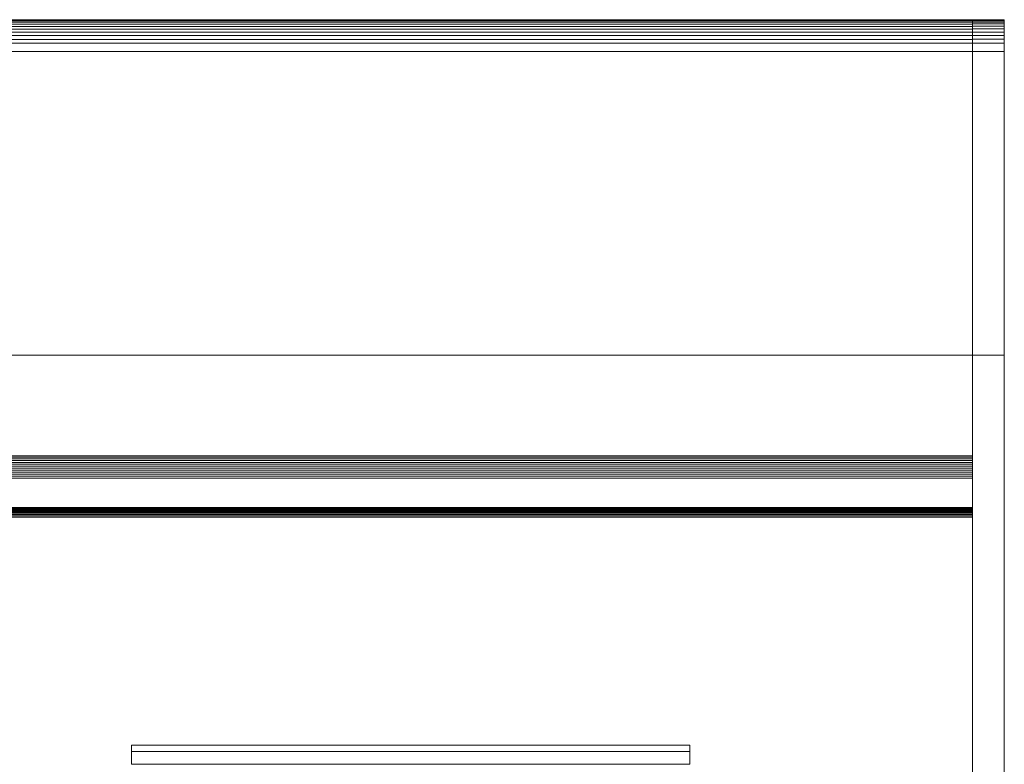
# Model space of a CAD drawing. Units: inches. Extents: x -261 to 262, y -108 to 108.
# Drawn here: x -47 to -16, y 84 to 107 of the extents above; entities that cross this region are included whole.
import ezdxf

# ---------------------------------------------------------------- set-up
doc = ezdxf.new("R2010")
doc.units = ezdxf.units.IN
doc.header["$MEASUREMENT"] = 0

# ---------------------------------------------------------------- blocks, each defined once
blk = doc.blocks.new('block 4409')
at = {"color": 7, "lineweight": 13, "true_color": 0xffffff}
blk.add_lwpolyline([(-17.192, 91.801), (-17.192, 83.479)], dxfattribs=at)
blk = doc.blocks.new('block 4410')
at = {"color": 7, "lineweight": 13, "true_color": 0xffffff}
blk.add_lwpolyline([(-17.192, 91.801), (-172.192, 91.801)], dxfattribs=at)
blk = doc.blocks.new('block 4412')
at = {"color": 7, "lineweight": 13, "true_color": 0xffffff}
blk.add_lwpolyline([(-17.192, 91.846), (-17.192, 91.801)], dxfattribs=at)
blk = doc.blocks.new('block 4413')
at = {"color": 7, "lineweight": 13, "true_color": 0xffffff}
blk.add_lwpolyline([(-17.192, 91.846), (-172.192, 91.846)], dxfattribs=at)
blk = doc.blocks.new('block 4415')
at = {"color": 7, "lineweight": 13, "true_color": 0xffffff}
blk.add_lwpolyline([(-17.192, 91.889), (-17.192, 91.846)], dxfattribs=at)
blk = doc.blocks.new('block 4416')
at = {"color": 7, "lineweight": 13, "true_color": 0xffffff}
blk.add_lwpolyline([(-17.192, 91.889), (-172.192, 91.889)], dxfattribs=at)
blk = doc.blocks.new('block 4418')
at = {"color": 7, "lineweight": 13, "true_color": 0xffffff}
blk.add_lwpolyline([(-17.192, 91.928), (-17.192, 91.889)], dxfattribs=at)
blk = doc.blocks.new('block 4419')
at = {"color": 7, "lineweight": 13, "true_color": 0xffffff}
blk.add_lwpolyline([(-17.192, 91.928), (-172.192, 91.928)], dxfattribs=at)
blk = doc.blocks.new('block 4420')
at = {"color": 7, "lineweight": 13, "true_color": 0xffffff}
blk.add_lwpolyline([(-17.192, 91.964), (-17.192, 91.928)], dxfattribs=at)
blk = doc.blocks.new('block 4421')
at = {"color": 7, "lineweight": 13, "true_color": 0xffffff}
blk.add_lwpolyline([(-17.192, 91.964), (-172.192, 91.964)], dxfattribs=at)
blk = doc.blocks.new('block 4422')
at = {"color": 7, "lineweight": 13, "true_color": 0xffffff}
blk.add_lwpolyline([(-17.192, 91.996), (-17.192, 91.964)], dxfattribs=at)
blk = doc.blocks.new('block 4423')
at = {"color": 7, "lineweight": 13, "true_color": 0xffffff}
blk.add_lwpolyline([(-17.192, 91.996), (-172.192, 91.996)], dxfattribs=at)
blk = doc.blocks.new('block 4424')
at = {"color": 7, "lineweight": 13, "true_color": 0xffffff}
blk.add_lwpolyline([(-17.192, 92.024), (-17.192, 91.996)], dxfattribs=at)
blk = doc.blocks.new('block 4425')
at = {"color": 7, "lineweight": 13, "true_color": 0xffffff}
blk.add_lwpolyline([(-17.192, 92.024), (-172.192, 92.024)], dxfattribs=at)
blk = doc.blocks.new('block 4426')
at = {"color": 7, "lineweight": 13, "true_color": 0xffffff}
blk.add_lwpolyline([(-17.192, 92.048), (-17.192, 92.024)], dxfattribs=at)
blk = doc.blocks.new('block 4427')
at = {"color": 7, "lineweight": 13, "true_color": 0xffffff}
blk.add_lwpolyline([(-17.192, 92.048), (-172.192, 92.048)], dxfattribs=at)
blk = doc.blocks.new('block 4428')
at = {"color": 7, "lineweight": 13, "true_color": 0xffffff}
blk.add_lwpolyline([(-17.192, 92.068), (-17.192, 92.048)], dxfattribs=at)
blk = doc.blocks.new('block 4429')
at = {"color": 7, "lineweight": 13, "true_color": 0xffffff}
blk.add_lwpolyline([(-17.192, 92.068), (-172.192, 92.068)], dxfattribs=at)
blk = doc.blocks.new('block 4430')
at = {"color": 7, "lineweight": 13, "true_color": 0xffffff}
blk.add_lwpolyline([(-17.192, 92.083), (-17.192, 92.068)], dxfattribs=at)
blk = doc.blocks.new('block 4431')
at = {"color": 7, "lineweight": 13, "true_color": 0xffffff}
blk.add_lwpolyline([(-17.192, 92.083), (-172.192, 92.083)], dxfattribs=at)
blk = doc.blocks.new('block 4432')
at = {"color": 7, "lineweight": 13, "true_color": 0xffffff}
blk.add_lwpolyline([(-17.192, 92.094), (-17.192, 92.083)], dxfattribs=at)
blk = doc.blocks.new('block 4433')
at = {"color": 7, "lineweight": 13, "true_color": 0xffffff}
blk.add_lwpolyline([(-17.192, 92.094), (-172.192, 92.094)], dxfattribs=at)
blk = doc.blocks.new('block 4434')
at = {"color": 7, "lineweight": 13, "true_color": 0xffffff}
blk.add_lwpolyline([(-17.192, 92.101), (-17.192, 92.094)], dxfattribs=at)
blk = doc.blocks.new('block 4435')
at = {"color": 7, "lineweight": 13, "true_color": 0xffffff}
blk.add_lwpolyline([(-17.192, 92.101), (-172.192, 92.101)], dxfattribs=at)
blk = doc.blocks.new('block 4436')
at = {"color": 7, "lineweight": 13, "true_color": 0xffffff}
blk.add_lwpolyline([(-17.192, 92.103), (-17.192, 92.101)], dxfattribs=at)
blk = doc.blocks.new('block 4437')
at = {"color": 7, "lineweight": 13, "true_color": 0xffffff}
blk.add_lwpolyline([(-17.192, 92.103), (-172.192, 92.103)], dxfattribs=at)
blk = doc.blocks.new('block 4438')
at = {"color": 7, "lineweight": 13, "true_color": 0xffffff}
blk.add_lwpolyline([(-17.192, 93.023), (-17.192, 92.103)], dxfattribs=at)
blk = doc.blocks.new('block 4439')
at = {"color": 7, "lineweight": 13, "true_color": 0xffffff}
blk.add_lwpolyline([(-17.192, 93.023), (-172.192, 93.023)], dxfattribs=at)
blk = doc.blocks.new('block 4440')
at = {"color": 7, "lineweight": 13, "true_color": 0xffffff}
blk.add_lwpolyline([(-17.192, 93.023), (-17.192, 93.087)], dxfattribs=at)
blk = doc.blocks.new('block 4441')
at = {"color": 7, "lineweight": 13, "true_color": 0xffffff}
blk.add_lwpolyline([(-17.192, 93.087), (-172.192, 93.087)], dxfattribs=at)
blk = doc.blocks.new('block 4442')
at = {"color": 7, "lineweight": 13, "true_color": 0xffffff}
blk.add_lwpolyline([(-17.192, 93.087), (-17.192, 93.151)], dxfattribs=at)
blk = doc.blocks.new('block 4443')
at = {"color": 7, "lineweight": 13, "true_color": 0xffffff}
blk.add_lwpolyline([(-17.192, 93.151), (-172.192, 93.151)], dxfattribs=at)
blk = doc.blocks.new('block 4444')
at = {"color": 7, "lineweight": 13, "true_color": 0xffffff}
blk.add_lwpolyline([(-17.192, 93.151), (-17.192, 93.214)], dxfattribs=at)
blk = doc.blocks.new('block 4445')
at = {"color": 7, "lineweight": 13, "true_color": 0xffffff}
blk.add_lwpolyline([(-17.192, 93.214), (-172.192, 93.214)], dxfattribs=at)
blk = doc.blocks.new('block 4446')
at = {"color": 7, "lineweight": 13, "true_color": 0xffffff}
blk.add_lwpolyline([(-17.192, 93.214), (-17.192, 93.277)], dxfattribs=at)
blk = doc.blocks.new('block 4447')
at = {"color": 7, "lineweight": 13, "true_color": 0xffffff}
blk.add_lwpolyline([(-17.192, 93.277), (-172.192, 93.277)], dxfattribs=at)
blk = doc.blocks.new('block 4448')
at = {"color": 7, "lineweight": 13, "true_color": 0xffffff}
blk.add_lwpolyline([(-17.192, 93.277), (-17.192, 93.339)], dxfattribs=at)
blk = doc.blocks.new('block 4449')
at = {"color": 7, "lineweight": 13, "true_color": 0xffffff}
blk.add_lwpolyline([(-17.192, 93.339), (-172.192, 93.339)], dxfattribs=at)
blk = doc.blocks.new('block 4450')
at = {"color": 7, "lineweight": 13, "true_color": 0xffffff}
blk.add_lwpolyline([(-17.192, 93.339), (-17.192, 93.399)], dxfattribs=at)
blk = doc.blocks.new('block 4451')
at = {"color": 7, "lineweight": 13, "true_color": 0xffffff}
blk.add_lwpolyline([(-17.192, 93.399), (-172.192, 93.399)], dxfattribs=at)
blk = doc.blocks.new('block 4452')
at = {"color": 7, "lineweight": 13, "true_color": 0xffffff}
blk.add_lwpolyline([(-17.192, 93.399), (-17.192, 93.459)], dxfattribs=at)
blk = doc.blocks.new('block 4453')
at = {"color": 7, "lineweight": 13, "true_color": 0xffffff}
blk.add_lwpolyline([(-17.192, 93.459), (-172.192, 93.459)], dxfattribs=at)
blk = doc.blocks.new('block 4454')
at = {"color": 7, "lineweight": 13, "true_color": 0xffffff}
blk.add_lwpolyline([(-17.192, 93.459), (-17.192, 93.517)], dxfattribs=at)
blk = doc.blocks.new('block 4455')
at = {"color": 7, "lineweight": 13, "true_color": 0xffffff}
blk.add_lwpolyline([(-17.192, 93.517), (-172.192, 93.517)], dxfattribs=at)
blk = doc.blocks.new('block 4456')
at = {"color": 7, "lineweight": 13, "true_color": 0xffffff}
blk.add_lwpolyline([(-17.192, 93.517), (-17.192, 93.573)], dxfattribs=at)
blk = doc.blocks.new('block 4457')
at = {"color": 7, "lineweight": 13, "true_color": 0xffffff}
blk.add_lwpolyline([(-17.192, 93.573), (-172.192, 93.573)], dxfattribs=at)
blk = doc.blocks.new('block 4458')
at = {"color": 7, "lineweight": 13, "true_color": 0xffffff}
blk.add_lwpolyline([(-17.192, 93.573), (-17.192, 93.628)], dxfattribs=at)
blk = doc.blocks.new('block 4459')
at = {"color": 7, "lineweight": 13, "true_color": 0xffffff}
blk.add_lwpolyline([(-17.192, 93.628), (-172.192, 93.628)], dxfattribs=at)
blk = doc.blocks.new('block 4461')
at = {"color": 7, "lineweight": 13, "true_color": 0xffffff}
blk.add_lwpolyline([(-17.192, 93.628), (-17.192, 93.68)], dxfattribs=at)
blk = doc.blocks.new('block 4462')
at = {"color": 7, "lineweight": 13, "true_color": 0xffffff}
blk.add_lwpolyline([(-17.192, 93.68), (-172.192, 93.68)], dxfattribs=at)
blk = doc.blocks.new('block 4464')
at = {"color": 7, "lineweight": 13, "true_color": 0xffffff}
blk.add_lwpolyline([(-17.192, 93.68), (-17.192, 93.725)], dxfattribs=at)
blk = doc.blocks.new('block 4465')
at = {"color": 7, "lineweight": 13, "true_color": 0xffffff}
blk.add_lwpolyline([(-17.192, 93.725), (-172.192, 93.725)], dxfattribs=at)
blk = doc.blocks.new('block 4467')
at = {"color": 7, "lineweight": 13, "true_color": 0xffffff}
blk.add_lwpolyline([(-17.192, 96.877), (-17.192, 93.725)], dxfattribs=at)
blk = doc.blocks.new('block 4468')
at = {"color": 7, "lineweight": 13, "true_color": 0xffffff}
blk.add_lwpolyline([(-17.192, 96.877), (-172.192, 96.877)], dxfattribs=at)
blk = doc.blocks.new('block 4470')
at = {"color": 7, "lineweight": 13, "true_color": 0xffffff}
blk.add_lwpolyline([(-17.192, 106.389), (-17.192, 96.877)], dxfattribs=at)
blk = doc.blocks.new('block 4471')
at = {"color": 7, "lineweight": 13, "true_color": 0xffffff}
blk.add_lwpolyline([(-17.192, 106.389), (-172.192, 106.389)], dxfattribs=at)
blk = doc.blocks.new('block 4473')
at = {"color": 7, "lineweight": 13, "true_color": 0xffffff}
blk.add_lwpolyline([(-17.192, 106.389), (-17.192, 106.645)], dxfattribs=at)
blk = doc.blocks.new('block 4474')
at = {"color": 7, "lineweight": 13, "true_color": 0xffffff}
blk.add_lwpolyline([(-17.192, 106.645), (-172.192, 106.645)], dxfattribs=at)
blk = doc.blocks.new('block 4476')
at = {"color": 7, "lineweight": 13, "true_color": 0xffffff}
blk.add_lwpolyline([(-17.192, 106.645), (-17.192, 106.767)], dxfattribs=at)
blk = doc.blocks.new('block 4477')
at = {"color": 7, "lineweight": 13, "true_color": 0xffffff}
blk.add_lwpolyline([(-17.192, 106.767), (-172.192, 106.767)], dxfattribs=at)
blk = doc.blocks.new('block 4479')
at = {"color": 7, "lineweight": 13, "true_color": 0xffffff}
blk.add_lwpolyline([(-17.192, 106.767), (-17.192, 106.883)], dxfattribs=at)
blk = doc.blocks.new('block 4480')
at = {"color": 7, "lineweight": 13, "true_color": 0xffffff}
blk.add_lwpolyline([(-17.192, 106.883), (-172.192, 106.883)], dxfattribs=at)
blk = doc.blocks.new('block 4482')
at = {"color": 7, "lineweight": 13, "true_color": 0xffffff}
blk.add_lwpolyline([(-17.192, 106.883), (-17.192, 106.991)], dxfattribs=at)
blk = doc.blocks.new('block 4483')
at = {"color": 7, "lineweight": 13, "true_color": 0xffffff}
blk.add_lwpolyline([(-17.192, 106.991), (-172.192, 106.991)], dxfattribs=at)
blk = doc.blocks.new('block 4485')
at = {"color": 7, "lineweight": 13, "true_color": 0xffffff}
blk.add_lwpolyline([(-17.192, 106.991), (-17.192, 107.088)], dxfattribs=at)
blk = doc.blocks.new('block 4486')
at = {"color": 7, "lineweight": 13, "true_color": 0xffffff}
blk.add_lwpolyline([(-17.192, 107.088), (-172.192, 107.088)], dxfattribs=at)
blk = doc.blocks.new('block 4488')
at = {"color": 7, "lineweight": 13, "true_color": 0xffffff}
blk.add_lwpolyline([(-17.192, 107.088), (-17.192, 107.173)], dxfattribs=at)
blk = doc.blocks.new('block 4489')
at = {"color": 7, "lineweight": 13, "true_color": 0xffffff}
blk.add_lwpolyline([(-17.192, 107.173), (-172.192, 107.173)], dxfattribs=at)
blk = doc.blocks.new('block 4491')
at = {"color": 7, "lineweight": 13, "true_color": 0xffffff}
blk.add_lwpolyline([(-17.192, 107.173), (-17.192, 107.245)], dxfattribs=at)
blk = doc.blocks.new('block 4492')
at = {"color": 7, "lineweight": 13, "true_color": 0xffffff}
blk.add_lwpolyline([(-17.192, 107.245), (-172.192, 107.245)], dxfattribs=at)
blk = doc.blocks.new('block 4494')
at = {"color": 7, "lineweight": 13, "true_color": 0xffffff}
blk.add_lwpolyline([(-17.192, 107.245), (-17.192, 107.302)], dxfattribs=at)
blk = doc.blocks.new('block 4495')
at = {"color": 7, "lineweight": 13, "true_color": 0xffffff}
blk.add_lwpolyline([(-17.192, 107.302), (-172.192, 107.302)], dxfattribs=at)
blk = doc.blocks.new('block 4497')
at = {"color": 7, "lineweight": 13, "true_color": 0xffffff}
blk.add_lwpolyline([(-17.192, 107.302), (-17.192, 107.343)], dxfattribs=at)
blk = doc.blocks.new('block 4498')
at = {"color": 7, "lineweight": 13, "true_color": 0xffffff}
blk.add_lwpolyline([(-17.192, 107.343), (-172.192, 107.343)], dxfattribs=at)
blk = doc.blocks.new('block 4500')
at = {"color": 7, "lineweight": 13, "true_color": 0xffffff}
blk.add_lwpolyline([(-17.192, 107.343), (-17.192, 107.377)], dxfattribs=at)
blk = doc.blocks.new('block 4501')
at = {"color": 7, "lineweight": 13, "true_color": 0xffffff}
blk.add_lwpolyline([(-17.192, 107.377), (-172.192, 107.377)], dxfattribs=at)
blk = doc.blocks.new('block 4790')
at = {"color": 7, "lineweight": 13, "true_color": 0xffffff}
blk.add_lwpolyline([(-16.192, 83.177), (-16.192, 96.877)], dxfattribs=at)
blk = doc.blocks.new('block 4791')
at = {"color": 7, "lineweight": 13, "true_color": 0xffffff}
blk.add_lwpolyline([(-16.192, 96.877), (-17.192, 96.877)], dxfattribs=at)
blk = doc.blocks.new('block 4792')
at = {"color": 7, "lineweight": 13, "true_color": 0xffffff}
blk.add_lwpolyline([(-17.192, 83.177), (-17.192, 96.877)], dxfattribs=at)
blk = doc.blocks.new('block 4793')
at = {"color": 7, "lineweight": 13, "true_color": 0xffffff}
blk.add_lwpolyline([(-16.192, 96.877), (-16.192, 106.389)], dxfattribs=at)
blk = doc.blocks.new('block 4794')
at = {"color": 7, "lineweight": 13, "true_color": 0xffffff}
blk.add_lwpolyline([(-16.192, 106.389), (-17.192, 106.389)], dxfattribs=at)
blk = doc.blocks.new('block 4795')
at = {"color": 7, "lineweight": 13, "true_color": 0xffffff}
blk.add_lwpolyline([(-17.192, 96.877), (-17.192, 106.389)], dxfattribs=at)
blk = doc.blocks.new('block 4796')
at = {"color": 7, "lineweight": 13, "true_color": 0xffffff}
blk.add_lwpolyline([(-16.192, 106.389), (-16.192, 106.646)], dxfattribs=at)
blk = doc.blocks.new('block 4797')
at = {"color": 7, "lineweight": 13, "true_color": 0xffffff}
blk.add_lwpolyline([(-16.192, 106.646), (-17.192, 106.646)], dxfattribs=at)
blk = doc.blocks.new('block 4798')
at = {"color": 7, "lineweight": 13, "true_color": 0xffffff}
blk.add_lwpolyline([(-17.192, 106.389), (-17.192, 106.646)], dxfattribs=at)
blk = doc.blocks.new('block 4799')
at = {"color": 7, "lineweight": 13, "true_color": 0xffffff}
blk.add_lwpolyline([(-16.192, 106.646), (-16.192, 106.769)], dxfattribs=at)
blk = doc.blocks.new('block 4800')
at = {"color": 7, "lineweight": 13, "true_color": 0xffffff}
blk.add_lwpolyline([(-16.192, 106.769), (-17.192, 106.769)], dxfattribs=at)
blk = doc.blocks.new('block 4801')
at = {"color": 7, "lineweight": 13, "true_color": 0xffffff}
blk.add_lwpolyline([(-17.192, 106.646), (-17.192, 106.769)], dxfattribs=at)
blk = doc.blocks.new('block 4802')
at = {"color": 7, "lineweight": 13, "true_color": 0xffffff}
blk.add_lwpolyline([(-16.192, 106.769), (-16.192, 106.885)], dxfattribs=at)
blk = doc.blocks.new('block 4803')
at = {"color": 7, "lineweight": 13, "true_color": 0xffffff}
blk.add_lwpolyline([(-16.192, 106.885), (-17.192, 106.885)], dxfattribs=at)
blk = doc.blocks.new('block 4804')
at = {"color": 7, "lineweight": 13, "true_color": 0xffffff}
blk.add_lwpolyline([(-17.192, 106.769), (-17.192, 106.885)], dxfattribs=at)
blk = doc.blocks.new('block 4805')
at = {"color": 7, "lineweight": 13, "true_color": 0xffffff}
blk.add_lwpolyline([(-16.192, 106.885), (-16.192, 106.993)], dxfattribs=at)
blk = doc.blocks.new('block 4806')
at = {"color": 7, "lineweight": 13, "true_color": 0xffffff}
blk.add_lwpolyline([(-16.192, 106.993), (-17.192, 106.993)], dxfattribs=at)
blk = doc.blocks.new('block 4807')
at = {"color": 7, "lineweight": 13, "true_color": 0xffffff}
blk.add_lwpolyline([(-17.192, 106.885), (-17.192, 106.993)], dxfattribs=at)
blk = doc.blocks.new('block 4808')
at = {"color": 7, "lineweight": 13, "true_color": 0xffffff}
blk.add_lwpolyline([(-16.192, 106.993), (-16.192, 107.091)], dxfattribs=at)
blk = doc.blocks.new('block 4809')
at = {"color": 7, "lineweight": 13, "true_color": 0xffffff}
blk.add_lwpolyline([(-16.192, 107.091), (-17.192, 107.091)], dxfattribs=at)
blk = doc.blocks.new('block 4810')
at = {"color": 7, "lineweight": 13, "true_color": 0xffffff}
blk.add_lwpolyline([(-17.192, 106.993), (-17.192, 107.091)], dxfattribs=at)
blk = doc.blocks.new('block 4811')
at = {"color": 7, "lineweight": 13, "true_color": 0xffffff}
blk.add_lwpolyline([(-16.192, 107.091), (-16.192, 107.177)], dxfattribs=at)
blk = doc.blocks.new('block 4812')
at = {"color": 7, "lineweight": 13, "true_color": 0xffffff}
blk.add_lwpolyline([(-16.192, 107.177), (-17.192, 107.177)], dxfattribs=at)
blk = doc.blocks.new('block 4813')
at = {"color": 7, "lineweight": 13, "true_color": 0xffffff}
blk.add_lwpolyline([(-17.192, 107.091), (-17.192, 107.177)], dxfattribs=at)
blk = doc.blocks.new('block 4814')
at = {"color": 7, "lineweight": 13, "true_color": 0xffffff}
blk.add_lwpolyline([(-16.192, 107.177), (-16.192, 107.249)], dxfattribs=at)
blk = doc.blocks.new('block 4815')
at = {"color": 7, "lineweight": 13, "true_color": 0xffffff}
blk.add_lwpolyline([(-16.192, 107.249), (-17.192, 107.249)], dxfattribs=at)
blk = doc.blocks.new('block 4816')
at = {"color": 7, "lineweight": 13, "true_color": 0xffffff}
blk.add_lwpolyline([(-17.192, 107.177), (-17.192, 107.249)], dxfattribs=at)
blk = doc.blocks.new('block 4817')
at = {"color": 7, "lineweight": 13, "true_color": 0xffffff}
blk.add_lwpolyline([(-16.192, 107.249), (-16.192, 107.306)], dxfattribs=at)
blk = doc.blocks.new('block 4818')
at = {"color": 7, "lineweight": 13, "true_color": 0xffffff}
blk.add_lwpolyline([(-16.192, 107.306), (-17.192, 107.306)], dxfattribs=at)
blk = doc.blocks.new('block 4819')
at = {"color": 7, "lineweight": 13, "true_color": 0xffffff}
blk.add_lwpolyline([(-17.192, 107.249), (-17.192, 107.306)], dxfattribs=at)
blk = doc.blocks.new('block 4820')
at = {"color": 7, "lineweight": 13, "true_color": 0xffffff}
blk.add_lwpolyline([(-16.192, 107.306), (-16.192, 107.348)], dxfattribs=at)
blk = doc.blocks.new('block 4821')
at = {"color": 7, "lineweight": 13, "true_color": 0xffffff}
blk.add_lwpolyline([(-16.192, 107.348), (-17.192, 107.348)], dxfattribs=at)
blk = doc.blocks.new('block 4822')
at = {"color": 7, "lineweight": 13, "true_color": 0xffffff}
blk.add_lwpolyline([(-17.192, 107.306), (-17.192, 107.348)], dxfattribs=at)
blk = doc.blocks.new('block 4823')
at = {"color": 7, "lineweight": 13, "true_color": 0xffffff}
blk.add_lwpolyline([(-16.192, 107.348), (-16.192, 107.382)], dxfattribs=at)
blk = doc.blocks.new('block 4824')
at = {"color": 7, "lineweight": 13, "true_color": 0xffffff}
blk.add_lwpolyline([(-16.192, 107.382), (-17.192, 107.382)], dxfattribs=at)
blk = doc.blocks.new('block 4825')
at = {"color": 7, "lineweight": 13, "true_color": 0xffffff}
blk.add_lwpolyline([(-17.192, 107.348), (-17.192, 107.382)], dxfattribs=at)
blk = doc.blocks.new('block 6545')
at = {"color": 7, "lineweight": 13, "true_color": 0xffffff}
blk.add_lwpolyline([(-26.042, 84.464), (-26.042, 84.663)], dxfattribs=at)
blk = doc.blocks.new('block 6546')
at = {"color": 7, "lineweight": 13, "true_color": 0xffffff}
blk.add_lwpolyline([(-26.042, 84.464), (-26.042, 84.064)], dxfattribs=at)
blk = doc.blocks.new('block 6564')
at = {"color": 7, "lineweight": 13, "true_color": 0xffffff}
blk.add_lwpolyline([(-43.542, 84.464), (-43.542, 84.064)], dxfattribs=at)
blk = doc.blocks.new('block 6565')
at = {"color": 7, "lineweight": 13, "true_color": 0xffffff}
blk.add_lwpolyline([(-43.542, 84.663), (-43.542, 84.464)], dxfattribs=at)
blk = doc.blocks.new('block 6657')
at = {"color": 7, "lineweight": 13, "true_color": 0xffffff}
blk.add_lwpolyline([(-43.542, 84.064), (-26.042, 84.064)], dxfattribs=at)
blk = doc.blocks.new('block 6658')
at = {"color": 7, "lineweight": 5, "true_color": 0xffffff}
blk.add_lwpolyline([(-26.042, 84.464), (-43.542, 84.464)], dxfattribs=at)
blk = doc.blocks.new('block 6659')
at = {"color": 7, "lineweight": 13, "true_color": 0xffffff}
blk.add_lwpolyline([(-26.042, 84.663), (-43.542, 84.663)], dxfattribs=at)

msp = doc.modelspace()

# ---------------------------------------------------------------- block references
for name in ['block 4501', 'block 4824', 'block 4825', 'block 4500', 'block 4823', 'block 4498', 'block 4495', 'block 4492', 'block 4489', 'block 4486', 'block 4821', 'block 4822', 'block 4497', 'block 4818', 'block 4819', 'block 4494', 'block 4815', 'block 4816', 'block 4491', 'block 4812', 'block 4813', 'block 4488', 'block 4809', 'block 4810', 'block 4485', 'block 4820', 'block 4817', 'block 4814', 'block 4811', 'block 4808', 'block 4483', 'block 4480', 'block 4477', 'block 4806', 'block 4807', 'block 4482', 'block 4803', 'block 4804', 'block 4479', 'block 4800', 'block 4801', 'block 4476', 'block 4805', 'block 4802', 'block 4799', 'block 4474', 'block 4797', 'block 4798', 'block 4473', 'block 4796', 'block 4471', 'block 4470', 'block 4794', 'block 4795', 'block 4793', 'block 4468', 'block 4467', 'block 4791', 'block 4792', 'block 4790', 'block 4465', 'block 4462', 'block 4459', 'block 4457', 'block 4455', 'block 4464', 'block 4461', 'block 4458', 'block 4456', 'block 4454', 'block 4453', 'block 4451', 'block 4449', 'block 4447', 'block 4445', 'block 4452', 'block 4450', 'block 4448', 'block 4446', 'block 4444', 'block 4443', 'block 4441', 'block 4439', 'block 4442', 'block 4440', 'block 4438', 'block 4437', 'block 4435', 'block 4433', 'block 4431', 'block 4429', 'block 4427', 'block 4425', 'block 4423', 'block 4421', 'block 4436', 'block 4434', 'block 4432', 'block 4430', 'block 4428', 'block 4426', 'block 4424', 'block 4422', 'block 4420', 'block 4419', 'block 4416', 'block 4413', 'block 4410', 'block 4418', 'block 4415', 'block 4412', 'block 4409', 'block 6565', 'block 6659', 'block 6545', 'block 6564', 'block 6658', 'block 6546', 'block 6657']:
    msp.add_blockref(name, (0, 0))

doc.saveas('drawing.dxf')
